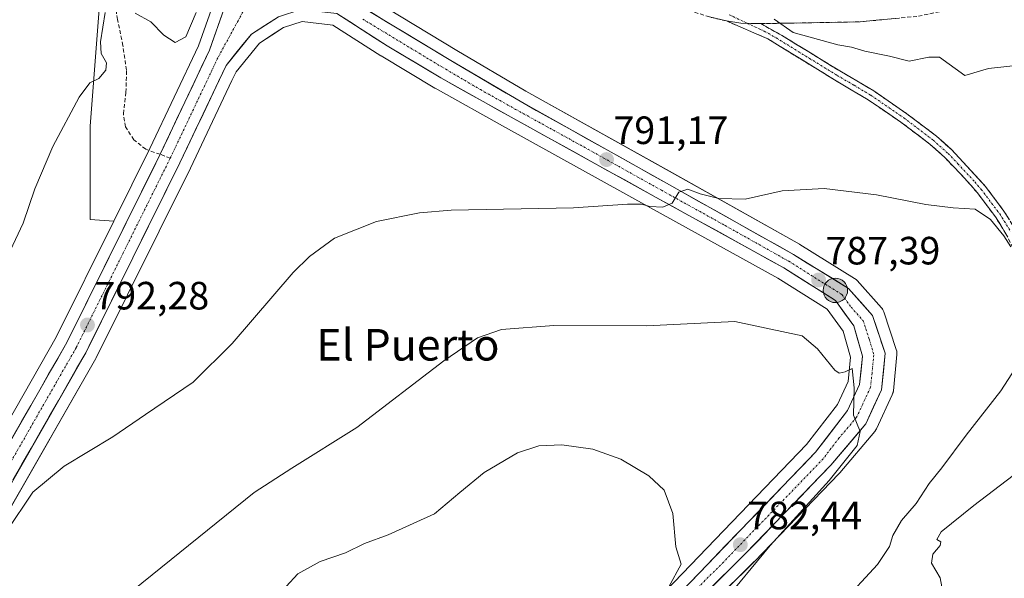
# Model space of a CAD drawing. Units: metres. Extents: x 546125 to 549558, y 4717020 to 4719356.
# Drawn here: x 548067 to 548317, y 4718742 to 4718884 of the extents above; entities that cross this region are included whole.
import ezdxf
from ezdxf.enums import TextEntityAlignment as Align

# ---------------------------------------------------------------- set-up
doc = ezdxf.new("R2010")
doc.units = ezdxf.units.M
doc.header["$MEASUREMENT"] = 0
doc.linetypes.add('TRAZO_Y_PUNTO', pattern=[1, 0.5, -0.25, 0, -0.25])
doc.linetypes.add('TRAZOSX2', pattern=[1.5, 1, -0.5])
for name, color, linetype, lineweight in [('Camino', 19, 'TRAZOSX2', 0), ('Camino Cxs', 19, 'Continuous', 0), ('Camino eje', 19, 'TRAZO_Y_PUNTO', 0), ('Carretera de calzada única', 19, 'Continuous', 13), ('Carretera de calzada única Cxs', 19, 'Continuous', 13), ('Carretera de calzada única eje', 19, 'TRAZO_Y_PUNTO', 0), ('Carátula', 7, 'Continuous', 5), ('Cultivos herbáceos CxS', 92, 'Continuous', 0), ('Curva de nivel normal', 36, 'Continuous', 0), ('Núcleo urbano CxS', 19, 'Continuous', 0), ('Pastizal CxS', 92, 'Continuous', 0), ('Punto de cota en terreno', 7, 'Continuous', 0), ('Punto kilométrico de carretera', 7, 'Continuous', 0), ('Rótulo de punto de cota en terreno', 19, 'Continuous', 0), ('Senda', 19, 'TRAZOSX2', 0), ('Texto cartográfico', 19, 'Continuous', 0)]:
    doc.layers.add(name, color=color, linetype=linetype, lineweight=lineweight)
doc.styles.add('Arial', font='txt', dxfattribs={"height": 0.2})

# ---------------------------------------------------------------- blocks, each defined once
blk = doc.blocks.new('*U150')
at = {"layer": 'Cultivos herbáceos CxS', "color": 92, "linetype": 'Continuous', "lineweight": 0}
for points in [[(548232.2171, 4718725.1643, 784.8909), (548253.6775, 4718746.3449, 787.0272), (548253.7303, 4718746.3983, 787.026), (548275.2503, 4718768.7283, 787.7763), (548275.3805, 4718768.8727, 787.76), (548284.2745, 4718779.3873, 787.5088), (548284.5781, 4718779.8201, 787.5032), (548284.6987, 4718780.0519, 787.4863), (548288.7387, 4718788.7119, 787.3643), (548288.9145, 4718789.1911, 787.331), (548289.0063, 4718789.6935, 787.2807), (548289.8963, 4718798.9635, 786.7237), (548289.9073, 4718799.3801, 786.731), (548289.8603, 4718799.7943, 786.7219), (548289.7565, 4718800.1979, 786.6975), (548286.5665, 4718809.7779, 786.9758), (548286.4127, 4718810.1529, 786.9906), (548286.2097, 4718810.5039, 786.9956), (548285.9615, 4718810.8243, 786.9904), (548279.8315, 4718817.7143, 787.209), (548279.5185, 4718818.0183, 787.2124), (548279.1683, 4718818.2715, 787.2087), (548265.2483, 4718826.8815, 787.9601), (548265.1545, 4718826.9371, 787.9615), (548232.8661, 4718845.0675, 790.6472), (548195.6821, 4718865.8429, 792.5117), (548178.1579, 4718876.1461, 793.0518), (548149.8625, 4718893.2957, 793.6025)], [(548066.7983, 4718970.0205, 798.3881), (548083.9005, 4718962.8941, 796.7105), (548091.0987, 4718956.9895, 796.1466), (548092.1565, 4718925.7305, 796.3447), (548087.4113, 4718887.7705, 794.6887), (548085.0385, 4718856.9279, 793.9376), (548085.0383, 4718833.2029, 793.7525), (548090.9915, 4718832.7775, 792.7814), (548076.3923, 4718803.3833, 792.1957), (548053.6353, 4718763.5981, 791.1643)], [(548063.3511, 4718757.5151, 789.7565), (548086.4639, 4718797.9103, 791.24), (548086.5471, 4718798.0659, 791.2449), (548110.4889, 4718846.2801, 791.8254), (548121.0235, 4718868.4873, 792.5438), (548122.0971, 4718870.7507, 792.5987), (548127.9885, 4718878.0279, 792.6677), (548131.1019, 4718880.0305, 792.6581), (548134.0927, 4718881.9545, 792.6379), (548138.8271, 4718883.4775, 792.6229), (548146.6609, 4718882.6061, 792.5862), (548158.8201, 4718874.8051, 792.4978), (548158.8999, 4718874.7557, 792.4969), (548172.5399, 4718866.5957, 792.3603), (548172.5979, 4718866.5619, 792.3587), (548190.5035, 4718856.5475, 791.6884), (548227.3497, 4718836.2241, 789.5464), (548259.6733, 4718818.3463, 786.409), (548272.1887, 4718810.4619, 785.939), (548276.2207, 4718804.8793, 785.6977), (548278.1177, 4718798.2567, 785.2798), (548277.5053, 4718792.1329, 785.252), (548274.7789, 4718786.2547, 784.8093), (548266.9635, 4718776.0911, 784.1333), (548224.8517, 4718732.3647, 780.5836)]]:
    blk.add_polyline3d(points, dxfattribs=at)
blk = doc.blocks.new('*U161')
at = {"layer": 'Pastizal CxS', "color": 92, "linetype": 'Continuous', "lineweight": 0}
blk.add_polyline3d([(548071.0449, 4719014.7843, 790.3236), (548092.3285, 4718969.4865, 793.9607), (548104.6843, 4718943.5755, 794.0681), (548115.7965, 4718919.5123, 793.8487), (548115.8671, 4718919.3697, 793.82), (548117.7095, 4718915.8793, 792.7683), (548117.9173, 4718899.0549, 792.7347), (548116.2357, 4718887.8179, 793.1605), (548112.5427, 4718877.3549, 792.6889), (548100.1811, 4718851.2801, 792.6974), (548090.9915, 4718832.7775, 792.7814), (548085.0383, 4718833.2029, 793.7525), (548085.0385, 4718856.9279, 793.9376), (548087.4113, 4718887.7705, 794.6887), (548092.1565, 4718925.7305, 796.3447), (548091.0987, 4718956.9895, 796.1466), (548083.9005, 4718962.8941, 796.7105), (548066.7983, 4718970.0205, 798.3881)], dxfattribs=at)
blk = doc.blocks.new('*U197')
at = {"layer": 'Curva de nivel normal', "color": 36, "linetype": 'Continuous', "lineweight": 0}
for points in [[(548063.77, 4718753.97, 790), (548070.41, 4718764.03, 790), (548078.4, 4718770.57, 790), (548090.8, 4718778.06, 790), (548099.02, 4718783.75, 790), (548111.14, 4718791.89, 790), (548121.03, 4718801.72, 790), (548136.6, 4718819.77, 790), (548140.71, 4718823.87, 790), (548147.03, 4718828.46, 790), (548157.73, 4718832.76, 790), (548168.62, 4718834.89, 790), (548176.73, 4718835.56, 790), (548207.73, 4718836.17, 790), (548221.48, 4718837.12, 790), (548225.04, 4718837.13, 790), (548227.14, 4718836.52, 790), (548230.44, 4718836.38, 790), (548232.85, 4718837.35, 790), (548234.52, 4718840.18, 790), (548236.82, 4718840.92, 790), (548239.97, 4718839.76, 790), (548244.66, 4718838.53, 790), (548251.34, 4718838.4, 790), (548260.73, 4718840.51, 790), (548271.4, 4718841.1, 790), (548284.73, 4718839.52, 790), (548297.27, 4718837.02, 790), (548304.16, 4718836.17, 790), (548309.81, 4718835.85, 790), (548313.68, 4718833.26, 790), (548317.08, 4718829.11, 790), (548318.86, 4718826.32, 790)], [(548320.95, 4718796.88, 790), (548316.27, 4718789.71, 790), (548307.5, 4718778.48, 790), (548301.31, 4718770.14, 790), (548298.1, 4718766.15, 790), (548294.81, 4718761.1, 790), (548291.07, 4718756.76, 790), (548288.83, 4718753.01, 790), (548288.03, 4718750.19, 790), (548284.98, 4718745.66, 790), (548275.71, 4718735.6, 790)], [(548302.26, 4718734.95, 790), (548300.89, 4718742.26, 790), (548298.72, 4718745.97, 790), (548299.06, 4718748.21, 790), (548300.89, 4718750.42, 790), (548301.1, 4718751.37, 790), (548300.08, 4718751.98, 790), (548301.18, 4718753.96, 790), (548309.47, 4718760.64, 790), (548319.47, 4718768.22, 790)]]:
    blk.add_polyline3d(points, dxfattribs=at)
blk = doc.blocks.new('*U211')
at = {"layer": 'Curva de nivel normal', "color": 36, "linetype": 'Continuous', "lineweight": 0}
blk.add_polyline3d([(548258.77, 4718884.06, 795), (548263.52, 4718880.72, 795), (548274.88, 4718877.56, 795), (548278.4, 4718876.99, 795), (548281.73, 4718876.01, 795), (548288.04, 4718874.67, 795), (548292.99, 4718873.39, 795), (548298.03, 4718874.46, 795), (548300.74, 4718874.46, 795), (548307.12, 4718869.83, 795), (548313.13, 4718871.61, 795), (548321.68, 4718872.47, 795)], dxfattribs=at)
blk = doc.blocks.new('5PATER')
at = {"layer": 'Carátula', "linetype": 'Continuous', "lineweight": 5}
h = blk.add_hatch(color=250, dxfattribs=at)
edge = h.paths.add_edge_path()
edge.add_ellipse((0, 0.01), major_axis=(-1.33, -1.34), ratio=0.999422, start_angle=0, end_angle=360)
blk = doc.blocks.new('5HITCA')
at = {"layer": 'Carátula', "linetype": 'Continuous', "lineweight": 5}
h = blk.add_hatch(color=1, dxfattribs=at)
edge = h.paths.add_edge_path()
edge.add_arc((0, 0), 3.1, 0.0011, 360.0011)
at = {"layer": 'Carátula', "color": 250, "linetype": 'Continuous', "lineweight": 5}
blk.add_circle((0, 0, 0), 3.1, dxfattribs=at)

msp = doc.modelspace()

# ---------------------------------------------------------------- linework, layer by layer
at = {"layer": 'Camino', "color": 19, "linetype": 'TRAZOSX2', "lineweight": 0}
for points in [[(548246.59, 4718883.66), (548242.3, 4718884.65), (548237.49, 4718886.21), (548231.3, 4718888.76), (548222.32, 4718893.06), (548190.65, 4718910.77), (548178.57, 4718919.25), (548163.25, 4718928.16), (548154.98, 4718933.78), (548150.76, 4718937.23), (548143.63, 4718944.19), (548139.43, 4718949.11), (548135.89, 4718952.61), (548115.66, 4718967.83)], [(548255.32, 4718882.96), (548280.57, 4718883.41), (548295.37, 4718884.85), (548311.09, 4718888.13), (548331.06, 4718889.15)], [(548334.01, 4718786.56), (548332.93, 4718785.81), (548329.89, 4718790.21), (548328.79, 4718792.34), (548327.57, 4718797.25), (548326.65, 4718805.17), (548325.25, 4718811.41), (548322.04, 4718820.68), (548317.61, 4718829.62), (548314.93, 4718833.89), (548310.31, 4718840.05), (548307.01, 4718843.81), (548301.99, 4718849.04), (548298.29, 4718852.37), (548290.89, 4718857.97), (548282.61, 4718863.65), (548274.05, 4718868.69), (548257.11, 4718879.11), (548246.59, 4718883.66)], [(548255.32, 4718882.96), (548261.29, 4718879.61), (548275.4, 4718870.94), (548284.02, 4718865.86), (548292.42, 4718860.1), (548299.96, 4718854.39), (548303.82, 4718850.92), (548312.34, 4718841.71), (548317.09, 4718835.37), (548319.9, 4718830.9), (548324.36, 4718821.95), (548327.78, 4718812.13), (548329.24, 4718805.61), (548330.16, 4718797.72), (548331.26, 4718793.27), (548335.09, 4718787.3), (548334.01, 4718786.56)]]:
    msp.add_lwpolyline(points, dxfattribs=at)
at = {"layer": 'Camino Cxs', "color": 19, "linetype": 'Continuous', "lineweight": 0}
msp.add_lwpolyline([(548246.59, 4718883.66), (548250.3, 4718883.1), (548255.32, 4718882.96)], dxfattribs=at)
msp.add_lwpolyline([(548246.59, 4718883.66), (548250.3, 4718883.1), (548255.32, 4718882.96)], dxfattribs=at)
for points in [[(548290.44, 4718884.37, 796.37), (548285.5, 4718883.89, 796.12), (548280.57, 4718883.41, 795.87), (548276.36, 4718883.34, 795.74), (548272.15, 4718883.26, 795.6), (548267.95, 4718883.19, 795.43), (548263.74, 4718883.11, 795.2), (548259.53, 4718883.04, 794.91), (548255.32, 4718882.96, 794.62), (548252.81, 4718883.03, 794.55), (548250.3, 4718883.1, 794.53), (548246.59, 4718883.66, 794.65), (548242.3, 4718884.65, 794.9)], [(548317.61, 4718829.62, 790.03), (548316.27, 4718831.76, 789.99), (548314.93, 4718833.89, 790.07), (548312.62, 4718836.97, 790.2), (548310.31, 4718840.05, 790.37), (548308.66, 4718841.93, 790.47), (548307.01, 4718843.81, 790.49), (548304.5, 4718846.43, 790.66), (548301.99, 4718849.04, 790.91), (548298.29, 4718852.37, 791.18), (548294.59, 4718855.17, 791.45), (548290.89, 4718857.97, 791.6), (548288.13, 4718859.86, 791.86), (548285.37, 4718861.76, 792.1), (548282.61, 4718863.65, 792.36), (548278.33, 4718866.17, 792.85), (548274.05, 4718868.69, 793.28), (548269.82, 4718871.3, 793.69), (548265.58, 4718873.9, 793.89), (548261.35, 4718876.51, 794.1), (548257.11, 4718879.11, 794.43), (548253.6, 4718880.63, 794.44), (548250.09, 4718882.15, 794.48), (548246.59, 4718883.66, 794.65), (548250.3, 4718883.1, 794.53), (548252.81, 4718883.03, 794.55), (548255.32, 4718882.96, 794.62), (548258.31, 4718881.29, 794.63), (548261.29, 4718879.61, 794.46), (548264.82, 4718877.44, 794.27), (548268.35, 4718875.28, 794.14), (548271.87, 4718873.11, 793.9), (548275.4, 4718870.94, 793.59), (548278.27, 4718869.25, 793.36), (548281.15, 4718867.55, 793.23), (548284.02, 4718865.86, 792.96), (548286.82, 4718863.94, 792.44), (548289.62, 4718862.02, 792.19), (548292.42, 4718860.1, 791.99), (548296.19, 4718857.25, 791.78), (548299.96, 4718854.39, 791.48), (548301.89, 4718852.66, 791.28), (548303.82, 4718850.92, 791.21), (548306.66, 4718847.85, 790.79), (548309.5, 4718844.78, 791.01), (548312.34, 4718841.71, 790.85), (548314.72, 4718838.54, 790.57), (548317.09, 4718835.37, 790.54), (548318.5, 4718833.14, 790.74)]]:
    msp.add_polyline3d(points, dxfattribs=at)
at = {"layer": 'Camino eje', "color": 19, "linetype": 'TRAZO_Y_PUNTO', "lineweight": 0}
for points in [[(548247.34, 4718885.22), (548251.87, 4718883.05)], [(548251.87, 4718883.05), (548253.95, 4718882.07), (548256.22, 4718881.04), (548259.2, 4718879.36), (548267.67, 4718874.15), (548274.73, 4718869.82), (548279.01, 4718867.3), (548283.32, 4718864.76), (548291.66, 4718859.04), (548299.13, 4718853.38), (548302.91, 4718849.98), (548305.42, 4718847.37), (548309.68, 4718842.76), (548311.33, 4718840.88), (548316.01, 4718834.63), (548318.76, 4718830.26)]]:
    msp.add_lwpolyline(points, dxfattribs=at)
at = {"layer": 'Carretera de calzada única', "color": 19, "linetype": 'Continuous', "lineweight": 13}
for points in [[(548094.95, 4718982.91), (548099.63, 4718972.95), (548112, 4718947.01), (548123.07, 4718923.03), (548131.25, 4718907.54), (548137.95, 4718900.06), (548148.06, 4718890.88), (548176.62, 4718873.57), (548194.19, 4718863.24), (548231.4, 4718842.45), (548263.67, 4718824.33), (548277.59, 4718815.72), (548283.72, 4718808.83), (548286.91, 4718799.25), (548286.02, 4718789.98), (548281.98, 4718781.32), (548273.09, 4718770.81), (548251.57, 4718748.48), (548230.08, 4718727.27)], [(548102.8, 4718849.78), (548115.32, 4718876.21), (548119.16, 4718887.09), (548120.92, 4718898.85), (548120.7, 4718916.64)], [(548147.69, 4718885.51), (548138.52, 4718886.53), (548132.8, 4718884.69), (548125.96, 4718880.29), (548119.54, 4718872.36), (548107.79, 4718847.59), (548083.86, 4718799.4), (548060.75, 4718759.01), (548049.59, 4718743.57), (548039.82, 4718734.91), (548031.09, 4718728), (548021.23, 4718721.71), (547970.8, 4718692.53), (547928.63, 4718668.33), (547886.19, 4718642.08), (547864.45, 4718628.09)], [(548226.98, 4718730.25), (548269.24, 4718774.13), (548277.36, 4718784.69), (548280.44, 4718791.33), (548281.16, 4718798.53), (548278.96, 4718806.21), (548274.28, 4718812.69), (548261.2, 4718820.93), (548228.8, 4718838.85), (548191.96, 4718859.17), (548174.08, 4718869.17), (548160.44, 4718877.33), (548147.69, 4718885.51)], [(547947.2, 4718685.28), (547968.07, 4718697.26), (548018.4, 4718726.38), (548027.92, 4718732.46), (548036.32, 4718739.09), (548045.52, 4718747.25), (548056.16, 4718761.97), (548079.04, 4718801.97), (548102.8, 4718849.78)]]:
    msp.add_lwpolyline(points, dxfattribs=at)
at = {"layer": 'Carretera de calzada única Cxs', "color": 19, "linetype": 'Continuous', "lineweight": 13}
for points in [[(548065.31, 4718777.97, 791.63), (548067.6, 4718781.97, 791.6), (548069.89, 4718785.97, 791.84), (548072.18, 4718789.97, 791.63), (548074.46, 4718793.97, 791.93), (548076.75, 4718797.97, 791.72), (548079.04, 4718801.97, 792.01), (548079.34, 4718802.58, 792.01), (548081.2, 4718806.32, 792.05), (548083.36, 4718810.66, 792.17), (548085.52, 4718815.01, 792.32), (548087.68, 4718819.36, 792.18), (548089.84, 4718823.7, 792.51), (548092, 4718828.05, 792.28), (548094.16, 4718832.4, 792.58), (548096.32, 4718836.74, 792.43), (548098.48, 4718841.09, 792.53), (548100.64, 4718845.44, 792.66), (548102.8, 4718849.78, 792.66), (548104.88, 4718854.19, 792.73), (548106.97, 4718858.59, 792.55), (548109.06, 4718863, 792.81), (548111.15, 4718867.4, 792.67), (548113.23, 4718871.81, 792.86), (548115.32, 4718876.21, 792.94), (548116.6, 4718879.84, 792.61), (548117.88, 4718883.46, 792.68), (548119.16, 4718887.09, 793.04)], [(548236.73, 4718740.38, 781.01), (548239.98, 4718743.75, 781.32), (548243.23, 4718747.13, 781.51), (548246.48, 4718750.5, 781.81), (548249.74, 4718753.88, 782.09), (548252.99, 4718757.25, 782.31), (548256.24, 4718760.63, 782.73), (548259.49, 4718764, 783.03), (548262.74, 4718767.38, 783.22), (548265.99, 4718770.75, 783.67), (548269.24, 4718774.13, 783.97), (548271.95, 4718777.65, 784.07), (548274.65, 4718781.17, 784.42), (548277.36, 4718784.69, 784.63), (548278.9, 4718788.01, 784.93), (548280.44, 4718791.33, 785.24), (548280.8, 4718794.93, 785.38), (548281.16, 4718798.53, 785.52), (548280.06, 4718802.37, 785.75), (548280, 4718802.58, 785.76), (548278.96, 4718806.21, 785.97), (548276.62, 4718809.45, 786.15), (548274.28, 4718812.69, 786.65), (548271.01, 4718814.75, 786.86), (548267.74, 4718816.81, 787.02), (548264.47, 4718818.87, 787.25), (548261.2, 4718820.93, 787.33), (548257.15, 4718823.17, 788.04), (548253.1, 4718825.41, 788.12), (548249.05, 4718827.65, 788.66), (548245, 4718829.89, 789), (548240.95, 4718832.13, 789.22), (548236.9, 4718834.37, 789.59), (548232.85, 4718836.61, 789.77), (548228.8, 4718838.85, 790.23), (548224.71, 4718841.11, 790.41), (548220.61, 4718843.37, 790.73), (548216.52, 4718845.62, 790.97), (548212.43, 4718847.88, 791.19), (548208.33, 4718850.14, 791.5), (548204.24, 4718852.4, 791.64), (548200.15, 4718854.65, 791.82), (548196.05, 4718856.91, 791.99), (548191.96, 4718859.17, 792.11), (548188.38, 4718861.17, 792.16), (548184.81, 4718863.17, 792.33), (548181.23, 4718865.17, 792.42), (548177.66, 4718867.17, 792.49), (548174.08, 4718869.17, 792.54), (548170.67, 4718871.21, 792.57), (548167.26, 4718873.25, 792.6), (548163.85, 4718875.29, 792.58), (548160.44, 4718877.33, 792.61), (548157.25, 4718879.38, 792.62), (548154.07, 4718881.42, 792.64), (548150.88, 4718883.47, 792.69), (548147.69, 4718885.51, 792.69)], [(548156.22, 4718885.93, 792.97), (548160.3, 4718883.46, 792.54), (548164.38, 4718880.99, 793), (548168.46, 4718878.52, 792.58), (548172.54, 4718876.04, 792.7), (548176.62, 4718873.57, 792.55), (548180.13, 4718871.5, 792.62), (548183.65, 4718869.44, 792.59), (548187.16, 4718867.37, 792.4), (548190.68, 4718865.31, 792.43), (548194.19, 4718863.24, 792.13), (548198.32, 4718860.93, 792.14), (548202.46, 4718858.62, 791.86), (548206.59, 4718856.31, 791.67), (548210.73, 4718854, 791.53), (548214.86, 4718851.69, 791.24), (548219, 4718849.38, 791.07), (548223.13, 4718847.07, 790.77), (548227.27, 4718844.76, 790.58), (548231.4, 4718842.45, 790.06), (548235.43, 4718840.19, 790.07), (548239.47, 4718837.92, 789.67), (548243.5, 4718835.66, 789.56), (548247.54, 4718833.39, 789.13), (548251.57, 4718831.13, 789.01), (548255.6, 4718828.86, 788.54), (548259.64, 4718826.6, 788.3), (548263.67, 4718824.33, 788.02), (548267.15, 4718822.18, 787.72), (548270.63, 4718820.03, 787.53), (548274.11, 4718817.87, 787.17), (548277.59, 4718815.72, 787.01), (548280.66, 4718812.28, 786.7), (548283.72, 4718808.83, 786.51), (548284.78, 4718805.64, 786.32), (548285.8, 4718802.58, 786.22), (548285.85, 4718802.44, 786.22), (548286.91, 4718799.25, 786.17), (548286.47, 4718794.62, 785.9), (548286.02, 4718789.98, 785.59), (548284, 4718785.65, 785.39), (548281.98, 4718781.32, 785.18), (548279.02, 4718777.82, 784.9), (548276.05, 4718774.31, 784.37), (548273.09, 4718770.81, 784.42), (548270.02, 4718767.62, 784.12), (548266.94, 4718764.43, 783.79), (548263.87, 4718761.24, 783.9), (548260.79, 4718758.05, 783.35), (548257.72, 4718754.86, 783.42), (548254.64, 4718751.67, 783.28), (548251.57, 4718748.48, 782.35), (548248.5, 4718745.45, 782.62), (548245.43, 4718742.42, 782.26), (548242.36, 4718739.39, 781.99)], [(548132.8, 4718884.69, 792.79), (548129.38, 4718882.49, 792.81), (548125.96, 4718880.29, 792.85), (548123.82, 4718877.65, 792.84), (548121.68, 4718875, 792.83), (548119.54, 4718872.36, 792.82), (548117.58, 4718868.23, 792.8), (548115.62, 4718864.1, 792.72), (548113.67, 4718859.98, 792.65), (548111.71, 4718855.85, 792.6), (548109.75, 4718851.72, 792.47), (548107.79, 4718847.59, 792.46), (548105.61, 4718843.21, 792.28), (548103.44, 4718838.83, 792.39), (548101.26, 4718834.45, 792.33), (548099.09, 4718830.07, 792.28), (548096.91, 4718825.69, 792.28), (548094.74, 4718821.3, 792.17), (548092.56, 4718816.92, 792.23), (548090.39, 4718812.54, 792.13), (548088.21, 4718808.16, 792.12), (548086.04, 4718803.78, 792.02), (548085.44, 4718802.58, 791.98), (548083.86, 4718799.4, 791.89), (548081.55, 4718795.36, 791.9), (548079.24, 4718791.32, 791.73), (548076.93, 4718787.28, 791.75), (548074.62, 4718783.24, 791.6), (548072.31, 4718779.21, 791.52), (548069.99, 4718775.17, 791.36), (548067.68, 4718771.13, 791.34), (548065.37, 4718767.09, 791.3)]]:
    msp.add_polyline3d(points, dxfattribs=at)
at = {"layer": 'Carretera de calzada única eje', "color": 19, "linetype": 'TRAZO_Y_PUNTO', "lineweight": 0}
for points in [[(548130.82, 4718899.41), (548126.86, 4718891.77), (548122.56, 4718883.69), (548117.43, 4718874.28), (548111.21, 4718861.16), (548105.33, 4718848.78)], [(548154.25, 4718884.1), (548168.53, 4718875.45), (548175.35, 4718871.37), (548184.13, 4718866.2), (548193.07, 4718861.2), (548211.49, 4718851.04), (548230.1, 4718840.65), (548246.3, 4718831.69), (548262.43, 4718822.63), (548268.97, 4718818.51), (548275.93, 4718814.2), (548278.27, 4718810.96), (548281.34, 4718807.52), (548282.93, 4718802.73), (548284.04, 4718798.89), (548283.59, 4718794.25), (548283.23, 4718790.65), (548281.21, 4718786.32), (548279.67, 4718783), (548275.22, 4718777.75), (548271.16, 4718772.47), (548245.9, 4718746.25), (548235.16, 4718735.64)], [(548105.33, 4718848.78), (548093.41, 4718824.78), (548081.45, 4718800.68), (548070.01, 4718780.68), (548058.45, 4718760.49), (548053.13, 4718753.13), (548047.56, 4718745.41), (548042.67, 4718741.08), (548038.07, 4718737), (548033.87, 4718733.68), (548029.5, 4718730.23), (548019.81, 4718724.04), (547994.6, 4718709.45), (547969.43, 4718694.89), (547948.35, 4718682.79)]]:
    msp.add_lwpolyline(points, dxfattribs=at)
at = {"layer": 'Cultivos herbáceos CxS', "color": 92, "linetype": 'Continuous', "lineweight": 0}
for points in [[(547899.64, 4718860.5, 809.08), (547929.98, 4718860.28, 806.33), (547963.03, 4718865.09, 804.31), (547986.99, 4718866.17, 802.08), (547999.01, 4718874.89, 801.44), (547998.52, 4718891.18, 802.66), (547975.59, 4718908.74, 806.01), (547999.1, 4718943.51, 804.65), (548023.23, 4718963.53, 804.05), (548031.9, 4718966.79, 803.43), (548031.92, 4718966.79, 803.43), (548049.7, 4718971.45, 800.95), (548066.8, 4718970.02, 798.39), (548083.9, 4718962.89, 796.71), (548091.1, 4718956.99, 796.15), (548092.16, 4718925.73, 796.34), (548087.41, 4718887.77, 794.69), (548085.04, 4718856.93, 793.94), (548085.04, 4718833.2, 793.75), (548090.99, 4718832.78, 792.78)], [(548149.86, 4718893.3, 793.6), (548178.16, 4718876.15, 793.05), (548195.68, 4718865.84, 792.51), (548232.87, 4718845.07, 790.65), (548265.15, 4718826.94, 787.96), (548265.25, 4718826.88, 787.96), (548279.17, 4718818.27, 787.21), (548279.52, 4718818.02, 787.21), (548279.83, 4718817.71, 787.21), (548285.96, 4718810.82, 786.99), (548286.21, 4718810.5, 787), (548286.41, 4718810.15, 786.99), (548286.57, 4718809.78, 786.98), (548289.76, 4718800.2, 786.7), (548289.86, 4718799.79, 786.72), (548289.91, 4718799.38, 786.73), (548289.9, 4718798.96, 786.72), (548289.01, 4718789.69, 787.28), (548288.91, 4718789.19, 787.33), (548288.74, 4718788.71, 787.36), (548284.7, 4718780.05, 787.49), (548284.58, 4718779.82, 787.5), (548284.27, 4718779.39, 787.51), (548275.38, 4718768.87, 787.76), (548275.25, 4718768.73, 787.78), (548253.73, 4718746.4, 787.03), (548253.68, 4718746.34, 787.03), (548232.22, 4718725.16, 784.89)], [(548224.85, 4718732.36, 780.58), (548266.96, 4718776.09, 784.13), (548274.78, 4718786.25, 784.81), (548277.51, 4718792.13, 785.25), (548278.12, 4718798.26, 785.28), (548276.22, 4718804.88, 785.7), (548272.19, 4718810.46, 785.94), (548259.67, 4718818.35, 786.41), (548227.35, 4718836.22, 789.55), (548190.5, 4718856.55, 791.69), (548172.6, 4718866.56, 792.36), (548172.54, 4718866.6, 792.36), (548158.9, 4718874.76, 792.5), (548158.82, 4718874.81, 792.5), (548146.66, 4718882.61, 792.59), (548138.83, 4718883.48, 792.62), (548134.09, 4718881.95, 792.64), (548131.1, 4718880.03, 792.66), (548127.99, 4718878.03, 792.67), (548122.1, 4718870.75, 792.6), (548121.02, 4718868.49, 792.54), (548110.49, 4718846.28, 791.83), (548086.55, 4718798.07, 791.24), (548086.46, 4718797.91, 791.24), (548063.35, 4718757.52, 789.76)], [(548090.99, 4718832.78, 792.78), (548076.39, 4718803.38, 792.2), (548053.64, 4718763.6, 791.16), (548043.28, 4718749.28, 790.91), (548040.3, 4718746.63, 790.81)]]:
    msp.add_polyline3d(points, dxfattribs=at)
at = {"layer": 'Curva de nivel normal', "color": 36, "linetype": 'Continuous', "lineweight": 0}
for points in [[(548064.11, 4718823.99, 795), (548067.97, 4718832.33, 795), (548070.95, 4718840.99, 795), (548075.52, 4718851.77, 795), (548082.23, 4718864.32, 795), (548084.95, 4718867.96, 795), (548087.21, 4718869.07, 795), (548088.98, 4718871.12, 795), (548089.15, 4718872.99, 795), (548087.8, 4718875.37, 795), (548087.6, 4718878.31, 795), (548088.84, 4718885.83, 795)], [(548096.44, 4718885.66, 795), (548100.39, 4718883.44, 795), (548103.68, 4718880.02, 795), (548106.63, 4718878.14, 795), (548109.26, 4718879.58, 795), (548111.92, 4718885.75, 795)], [(548095.96, 4718739.13, 785), (548126.62, 4718763.88, 785), (548136.19, 4718770.11, 785), (548152.73, 4718780.41, 785), (548174.81, 4718797.31, 785), (548183.37, 4718803.17, 785), (548189.47, 4718805.32, 785), (548202.75, 4718806.3, 785), (548226.33, 4718806.23, 785), (548248.73, 4718807.3, 785), (548265.83, 4718803.65, 785), (548269.74, 4718800.39, 785), (548274.15, 4718795, 785), (548275.23, 4718794.22, 785), (548276.75, 4718794.51, 785), (548278.57, 4718795.42, 785), (548279.02, 4718790.46, 785), (548278.9, 4718783.51, 785), (548280.6, 4718779.38, 785), (548279.82, 4718775.84, 785), (548272.66, 4718766.96, 785), (548257.71, 4718750.47, 785), (548245.27, 4718735.38, 785)], [(548134.79, 4718740.01, 780), (548137.75, 4718743.27, 780), (548143.46, 4718746.42, 780), (548149.87, 4718748.56, 780), (548154.66, 4718750.97, 780), (548160.66, 4718753.13, 780), (548172.46, 4718758.52, 780), (548178.92, 4718763.88, 780), (548185.08, 4718768.96, 780), (548193.52, 4718773.95, 780), (548198.94, 4718775.75, 780), (548204.78, 4718776.01, 780), (548212.7, 4718774.95, 780), (548219.78, 4718772.34, 780), (548226.88, 4718768.13, 780), (548230.76, 4718764.46, 780), (548232.97, 4718758.59, 780), (548233.72, 4718750.11, 780), (548235.08, 4718745.68, 780), (548232.01, 4718739.99, 780)]]:
    msp.add_polyline3d(points, dxfattribs=at)
at = {"layer": 'Núcleo urbano CxS', "color": 19, "linetype": 'Continuous', "lineweight": 0}
for points in [[(548034.39, 4718741.39, 790.56), (548040.3, 4718746.63, 790.81), (548043.28, 4718749.28, 790.91), (548053.64, 4718763.6, 791.16), (548076.39, 4718803.38, 792.2), (548090.99, 4718832.78, 792.78), (548100.18, 4718851.28, 792.7), (548112.54, 4718877.35, 792.69), (548116.24, 4718887.82, 793.16), (548117.92, 4718899.05, 792.73), (548117.71, 4718915.88, 792.77), (548115.87, 4718919.37, 793.82), (548115.8, 4718919.51, 793.85), (548104.68, 4718943.58, 794.07), (548092.33, 4718969.49, 793.96), (548071.04, 4719014.78, 790.32)], [(548071.04, 4719014.78, 790.32), (548092.33, 4718969.49, 793.96), (548104.68, 4718943.58, 794.07), (548115.8, 4718919.51, 793.85), (548115.87, 4718919.37, 793.82), (548117.71, 4718915.88, 792.77), (548117.92, 4718899.05, 792.73), (548116.24, 4718887.82, 793.16), (548112.54, 4718877.35, 792.69), (548100.18, 4718851.28, 792.7), (548090.99, 4718832.78, 792.78)], [(548149.86, 4718893.3, 793.6), (548178.16, 4718876.15, 793.05), (548195.68, 4718865.84, 792.51), (548232.87, 4718845.07, 790.65), (548265.15, 4718826.94, 787.96), (548265.25, 4718826.88, 787.96), (548279.17, 4718818.27, 787.21), (548279.52, 4718818.02, 787.21), (548279.83, 4718817.71, 787.21), (548285.96, 4718810.82, 786.99), (548286.21, 4718810.5, 787), (548286.41, 4718810.15, 786.99), (548286.57, 4718809.78, 786.98), (548289.76, 4718800.2, 786.7), (548289.86, 4718799.79, 786.72), (548289.91, 4718799.38, 786.73), (548289.9, 4718798.96, 786.72), (548289.01, 4718789.69, 787.28), (548288.91, 4718789.19, 787.33), (548288.74, 4718788.71, 787.36), (548284.7, 4718780.05, 787.49), (548284.58, 4718779.82, 787.5), (548284.27, 4718779.39, 787.51), (548275.38, 4718768.87, 787.76), (548275.25, 4718768.73, 787.78), (548253.73, 4718746.4, 787.03), (548253.68, 4718746.34, 787.03), (548232.22, 4718725.16, 784.89)], [(548149.86, 4718893.3, 793.6), (548178.16, 4718876.15, 793.05), (548195.68, 4718865.84, 792.51), (548232.87, 4718845.07, 790.65), (548265.15, 4718826.94, 787.96), (548265.25, 4718826.88, 787.96), (548279.17, 4718818.27, 787.21), (548279.52, 4718818.02, 787.21), (548279.83, 4718817.71, 787.21), (548285.96, 4718810.82, 786.99), (548286.21, 4718810.5, 787), (548286.41, 4718810.15, 786.99), (548286.57, 4718809.78, 786.98), (548289.76, 4718800.2, 786.7), (548289.86, 4718799.79, 786.72), (548289.91, 4718799.38, 786.73), (548289.9, 4718798.96, 786.72), (548289.01, 4718789.69, 787.28), (548288.91, 4718789.19, 787.33), (548288.74, 4718788.71, 787.36), (548284.7, 4718780.05, 787.49), (548284.58, 4718779.82, 787.5), (548284.27, 4718779.39, 787.51), (548275.38, 4718768.87, 787.76), (548275.25, 4718768.73, 787.78), (548253.73, 4718746.4, 787.03), (548253.68, 4718746.34, 787.03), (548232.22, 4718725.16, 784.89)], [(548224.85, 4718732.36, 780.58), (548266.96, 4718776.09, 784.13), (548274.78, 4718786.25, 784.81), (548277.51, 4718792.13, 785.25), (548278.12, 4718798.26, 785.28), (548276.22, 4718804.88, 785.7), (548272.19, 4718810.46, 785.94), (548259.67, 4718818.35, 786.41), (548227.35, 4718836.22, 789.55), (548190.5, 4718856.55, 791.69), (548172.6, 4718866.56, 792.36), (548172.54, 4718866.6, 792.36), (548158.9, 4718874.76, 792.5), (548158.82, 4718874.81, 792.5), (548146.66, 4718882.61, 792.59), (548138.83, 4718883.48, 792.62), (548134.09, 4718881.95, 792.64), (548131.1, 4718880.03, 792.66), (548127.99, 4718878.03, 792.67), (548122.1, 4718870.75, 792.6), (548121.02, 4718868.49, 792.54), (548110.49, 4718846.28, 791.83), (548086.55, 4718798.07, 791.24), (548086.46, 4718797.91, 791.24), (548063.35, 4718757.52, 789.76)], [(548224.85, 4718732.36, 780.58), (548266.96, 4718776.09, 784.13), (548274.78, 4718786.25, 784.81), (548277.51, 4718792.13, 785.25), (548278.12, 4718798.26, 785.28), (548276.22, 4718804.88, 785.7), (548272.19, 4718810.46, 785.94), (548259.67, 4718818.35, 786.41), (548227.35, 4718836.22, 789.55), (548190.5, 4718856.55, 791.69), (548172.6, 4718866.56, 792.36), (548172.54, 4718866.6, 792.36), (548158.9, 4718874.76, 792.5), (548158.82, 4718874.81, 792.5), (548146.66, 4718882.61, 792.59), (548138.83, 4718883.48, 792.62), (548134.09, 4718881.95, 792.64), (548131.1, 4718880.03, 792.66), (548127.99, 4718878.03, 792.67), (548122.1, 4718870.75, 792.6), (548121.02, 4718868.49, 792.54), (548110.49, 4718846.28, 791.83), (548086.55, 4718798.07, 791.24), (548086.46, 4718797.91, 791.24), (548063.35, 4718757.52, 789.76)], [(548090.99, 4718832.78, 792.78), (548076.39, 4718803.38, 792.2), (548053.64, 4718763.6, 791.16), (548043.28, 4718749.28, 790.91), (548040.3, 4718746.63, 790.81)]]:
    msp.add_polyline3d(points, dxfattribs=at)
at = {"layer": 'Pastizal CxS', "color": 92, "linetype": 'Continuous', "lineweight": 0}
for points in [[(548071.04, 4719014.78, 790.32), (548092.33, 4718969.49, 793.96), (548104.68, 4718943.58, 794.07), (548115.8, 4718919.51, 793.85), (548115.87, 4718919.37, 793.82), (548117.71, 4718915.88, 792.77), (548117.92, 4718899.05, 792.73), (548116.24, 4718887.82, 793.16), (548112.54, 4718877.35, 792.69), (548100.18, 4718851.28, 792.7), (548090.99, 4718832.78, 792.78)], [(547899.64, 4718860.5, 809.08), (547929.98, 4718860.28, 806.33), (547963.03, 4718865.09, 804.31), (547986.99, 4718866.17, 802.08), (547999.01, 4718874.89, 801.44), (547998.52, 4718891.18, 802.66), (547975.59, 4718908.74, 806.01), (547999.1, 4718943.51, 804.65), (548023.23, 4718963.53, 804.05), (548031.9, 4718966.79, 803.43), (548031.92, 4718966.79, 803.43), (548049.7, 4718971.45, 800.95), (548066.8, 4718970.02, 798.39), (548083.9, 4718962.89, 796.71), (548091.1, 4718956.99, 796.15), (548092.16, 4718925.73, 796.34), (548087.41, 4718887.77, 794.69), (548085.04, 4718856.93, 793.94), (548085.04, 4718833.2, 793.75), (548090.99, 4718832.78, 792.78)]]:
    msp.add_polyline3d(points, dxfattribs=at)
at = {"layer": 'Senda', "color": 19, "linetype": 'TRAZOSX2', "lineweight": 0}
for points in [[(548102.8, 4718849.78), (548099.12, 4718851.06), (548096.08, 4718853.44), (548093.97, 4718856.75), (548093.44, 4718860.06), (548094.1, 4718865.48), (548094.23, 4718871.17), (548093.3, 4718877.39), (548091.98, 4718884), (548090.53, 4718892.6), (548090.26, 4718897.1), (548091.19, 4718901.73), (548091.58, 4718909.8), (548091.91, 4718922.77), (548093.39, 4718943.94), (548092.97, 4718950.5), (548091.28, 4718955.37), (548085.56, 4718960.24), (548078.58, 4718965.1), (548072.01, 4718967.86), (548062.49, 4718969.13)], [(548105.33, 4718848.78), (548102.8, 4718849.78)]]:
    msp.add_lwpolyline(points, dxfattribs=at)

# ---------------------------------------------------------------- block references
at = {"layer": 'Cultivos herbáceos CxS', "color": 92, "linetype": 'Continuous', "lineweight": 0}
msp.add_blockref('*U150', (0, 0), dxfattribs=at)
at = {"layer": 'Curva de nivel normal', "color": 36, "linetype": 'Continuous', "lineweight": 0}
for name in ['*U197', '*U211']:
    msp.add_blockref(name, (0, 0), dxfattribs=at)
at = {"layer": 'Pastizal CxS', "color": 92, "linetype": 'Continuous', "lineweight": 0}
msp.add_blockref('*U161', (0, 0), dxfattribs=at)
at = {"layer": 'Punto de cota en terreno', "linetype": 'Continuous', "lineweight": 0}
for p in [(548216.16, 4718848.44, 791.17), (548270.02, 4718817.87, 787.39), (548084.32, 4718806.44, 792.28), (548250.13, 4718750.63, 782.44)]:
    msp.add_blockref('5PATER', p, dxfattribs=at)
at = {"layer": 'Punto kilométrico de carretera', "linetype": 'Continuous', "lineweight": 0}
msp.add_blockref('5HITCA', (548274.28, 4718815.22, 786.8), dxfattribs=at)

# ---------------------------------------------------------------- texts
at = {"layer": 'Rótulo de punto de cota en terreno', "color": 19, "linetype": 'Continuous', "lineweight": 0, "style": 'Arial'}
for s, p in [('791,17', (548217.92, 4718850.2)), ('787,39', (548271.78, 4718819.63)), ('792,28', (548086.08, 4718808.2)), ('782,44', (548251.89, 4718752.39))]:
    msp.add_text(s, height=7, dxfattribs=at).set_placement(p, align=Align.BOTTOM_LEFT)
at = {"layer": 'Texto cartográfico', "color": 19, "linetype": 'Continuous', "lineweight": 0, "style": 'Arial'}
msp.add_text('El Puerto', height=8, dxfattribs=at).set_placement((548165.71, 4718801.42), align=Align.MIDDLE_CENTER)

doc.saveas('drawing.dxf')
